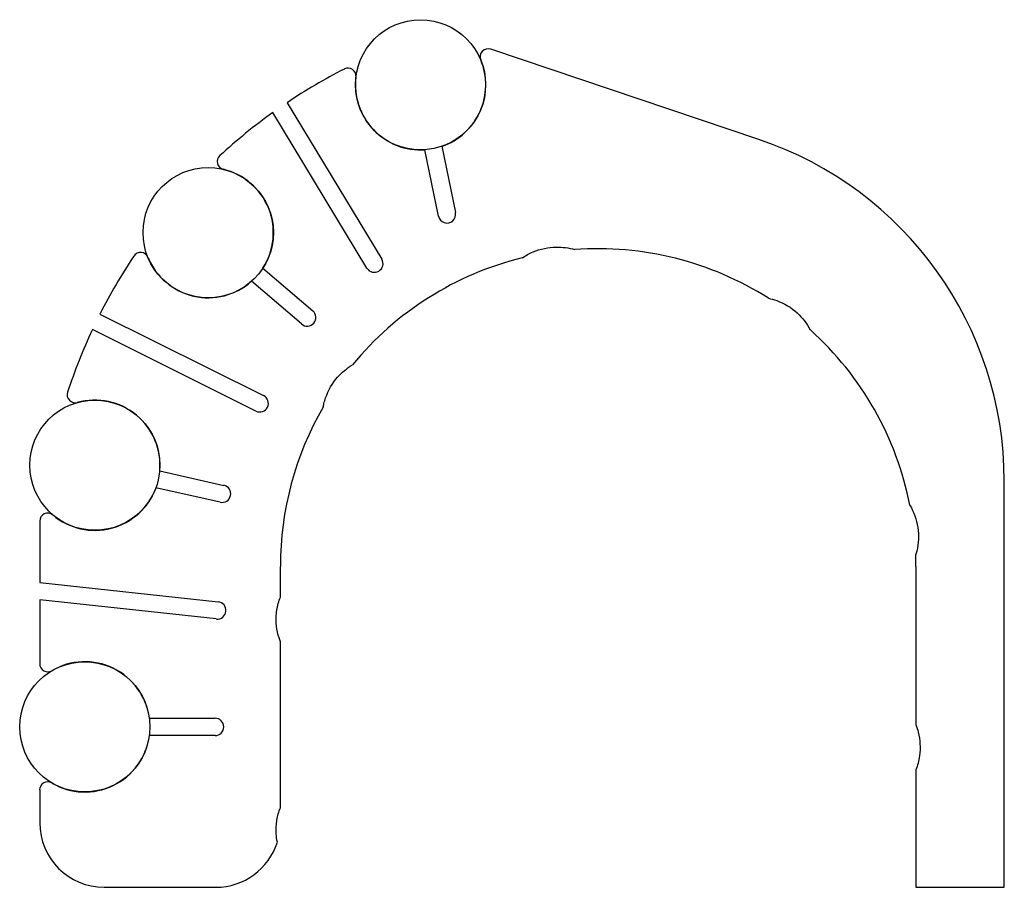
# Model space of a CAD drawing. Units: inches. Extents: x -3.96 to -2.54, y 0.39 to 1.64.
import ezdxf

# ---------------------------------------------------------------- set-up
doc = ezdxf.new("R2010")
doc.units = ezdxf.units.IN
doc.layers.get('0').update_dxf_attribs({"linetype": 'CONTINUOUS'})

msp = doc.modelspace()

# ---------------------------------------------------------------- linework, layer by layer
for p, q in [((-2.8942, 1.4638), (-3.2804, 1.5937)), ((-3.5737, 1.5167), (-3.4372, 1.2915)), ((-3.4586, 1.2786), (-3.5943, 1.5024)), ((-3.3556, 1.3534), (-3.3751, 1.4489)), ((-3.3506, 1.4539), (-3.3311, 1.3584)), ((-3.6085, 1.2787), (-3.5366, 1.2171)), ((-3.5528, 1.1981), (-3.6248, 1.2597)), ((-3.843, 1.2124), (-3.6074, 1.0951)), ((-3.6186, 1.0727), (-3.854, 1.19)), ((-3.7569, 0.9866), (-3.6645, 0.9658)), ((-2.541, 0.3871), (-2.541, 0.9722)), ((-3.6699, 0.9415), (-3.7624, 0.9622)), ((-3.9298, 0.9143), (-3.9298, 0.8261)), ((-3.5833, 0.805), (-3.5833, 0.849)), ((-2.6684, 0.849), (-2.6684, 0.621)), ((-3.9298, 0.8261), (-3.6728, 0.7983)), ((-3.6755, 0.7734), (-3.9298, 0.8009)), ((-3.9298, 0.8009), (-3.9298, 0.7088)), ((-3.5833, 0.5017), (-3.5833, 0.741)), ((-3.7719, 0.6306), (-3.6772, 0.6306)), ((-3.6772, 0.6056), (-3.7719, 0.6056)), ((-2.6684, 0.556), (-2.6684, 0.3871)), ((-3.9298, 0.5273), (-3.9298, 0.4801)), ((-3.8369, 0.3871), (-3.6762, 0.3871)), ((-2.6684, 0.3871), (-2.541, 0.3871))]:
    msp.add_line(p, q)
for centre, radius in [((-3.3814, 1.5424), 0.0937), ((-3.6872, 1.3296), 0.0938), ((-3.8503, 0.9948), 0.0937), ((-3.8648, 0.6181), 0.0937)]:
    msp.add_circle(centre, radius)
for centre, radius, start, end in [((-3.2841, 1.5827), 0.0116, 71.4067, 202.5016), ((-3.3814, 1.5424), 0.0938, -70.8154, 22.5016), ((-3.1258, 0.849), 0.804, 117.0278, 123.8554), ((-3.4859, 1.5549), 0.0116, -6.8152, 117.0278), ((-3.3814, 1.5424), 0.0937, 173.1848, 273.8601), ((-3.1258, 0.849), 0.804, 125.6404, 132.6385), ((-3.0596, 0.9722), 0.5186, 0, 71.4067), ((-3.6626, 1.432), 0.0116, 132.6385, 256.4814), ((-3.6872, 1.3296), 0.0938, -32.9025, 76.4814), ((-3.3434, 1.3559), 0.0125, -168.4776, 11.5224), ((-3.1258, 0.849), 0.4575, 57.5835, 94.2471), ((-3.1258, 0.849), 0.804, 146.2319, 153.128), ((-3.7846, 1.2895), 0.0116, 22.389, 146.2319), ((-3.6872, 1.3296), 0.0937, 202.389, 311.7729), ((-3.1258, 0.849), 0.4575, 103.8261, 140.6481), ((-3.4479, 1.285), 0.0125, -148.7719, 31.2281), ((-3.5447, 1.2076), 0.0125, -130.5648, 49.4352), ((-3.1258, 0.849), 0.804, 154.9097, 161.8297), ((-3.1258, 0.849), 0.4575, 11.1017, 48.0886), ((-3.8788, 1.0962), 0.0115, 161.8297, 285.6727), ((-3.613, 1.0839), 0.0125, -116.4761, 63.5239), ((-3.8503, 0.9948), 0.0937, -4.9898, 105.6727), ((-3.1258, 0.849), 0.4575, 149.9013, 180), ((-3.6672, 0.9537), 0.0125, -102.652, 77.348), ((-3.8503, 0.9948), 0.0938, 229.8031, 339.6857), ((-3.9183, 0.9143), 0.0115, 49.8031, 180), ((-3.1258, 0.849), 0.4575, 0, 2.0285), ((-3.6741, 0.7858), 0.0125, -96.1793, 83.8207), ((-3.8648, 0.6181), 0.0938, 7.6623, 120.5039), ((-3.9183, 0.7088), 0.0115, 180, 300.5039), ((-3.6772, 0.6181), 0.0125, -90, 90), ((-3.8648, 0.6181), 0.0938, 239.4961, 352.3377), ((-3.9183, 0.5273), 0.0116, 59.4961, 180), ((-3.8369, 0.4801), 0.0929, 180, 270), ((-3.6762, 0.4801), 0.0929, 270, 342.4345)]:
    msp.add_arc(centre, radius, start, end)
for points, knots in [([(-3.2352, 1.2932), (-3.2303, 1.2966), (-3.225, 1.2995), (-3.2195, 1.3018), (-3.2089, 1.3064), (-3.1975, 1.3087), (-3.1771, 1.309), (-3.1682, 1.3078), (-3.1597, 1.3052)], [1.3725929, 1.3725929, 1.3725929, 1.3725929, 1.4180729, 1.4180729, 1.4180729, 1.5059864, 1.5059864, 1.5737692, 1.5737692, 1.5737692, 1.5737692]), ([(-2.8806, 1.2352), (-2.8766, 1.2344), (-2.8726, 1.2332), (-2.8578, 1.2279), (-2.8478, 1.2219), (-2.8315, 1.2071), (-2.8251, 1.1987), (-2.8203, 1.1895)], [0.2321119, 0.2321119, 0.2321119, 0.2321119, 0.263821, 0.263821, 0.3517288, 0.3517288, 0.4314779, 0.4314779, 0.4314779, 0.4314779]), ([(-3.5206, 1.0834), (-3.5199, 1.0863), (-3.5191, 1.0891), (-3.5181, 1.0918), (-3.5144, 1.1027), (-3.5085, 1.1128), (-3.4948, 1.1284), (-3.4876, 1.1344), (-3.4796, 1.1391)], [1.3959439, 1.3959439, 1.3959439, 1.3959439, 1.4181759, 1.4181759, 1.4181759, 1.5060461, 1.5060461, 1.5769185, 1.5769185, 1.5769185, 1.5769185]), ([(-2.6769, 0.9371), (-2.6711, 0.9273), (-2.6673, 0.9165), (-2.6638, 0.8939), (-2.6643, 0.8823), (-2.6675, 0.8691), (-2.668, 0.8672), (-2.6687, 0.8652)], [0.5289662, 0.5289662, 0.5289662, 0.5289662, 0.6155871, 0.6155871, 0.7034371, 0.7034371, 0.7189035, 0.7189035, 0.7189035, 0.7189035]), ([(-3.5833, 0.741), (-3.5835, 0.7414), (-3.5836, 0.7417), (-3.5878, 0.7529), (-3.5896, 0.7644), (-3.5891, 0.7794), (-3.5888, 0.7829), (-3.5883, 0.7863)], [0.9641669, 0.9641669, 0.9641669, 0.9641669, 0.9672747, 0.9672747, 1.0551857, 1.0551857, 1.0815218, 1.0815218, 1.0815218, 1.0815218]), ([(-2.6684, 0.621), (-2.667, 0.6176), (-2.6659, 0.6141), (-2.6621, 0.5993), (-2.6615, 0.5877), (-2.664, 0.5693), (-2.6658, 0.5625), (-2.6684, 0.556)], [0.4116212, 0.4116212, 0.4116212, 0.4116212, 0.4397537, 0.4397537, 0.5275863, 0.5275863, 0.5811467, 0.5811467, 0.5811467, 0.5811467]), ([(-3.5892, 0.4751), (-3.589, 0.478), (-3.5887, 0.4809), (-3.5882, 0.4838), (-3.5872, 0.4899), (-3.5856, 0.4959), (-3.5833, 0.5017)], [1.39609006, 1.39609006, 1.39609006, 1.39609006, 1.41832289, 1.41832289, 1.41832289, 1.46568675, 1.46568675, 1.46568675, 1.46568675]), ([(-3.5876, 0.452), (-3.5885, 0.4561), (-3.589, 0.4602), (-3.5894, 0.4679), (-3.5894, 0.4715), (-3.5892, 0.4751)], [1.33704026, 1.33704026, 1.33704026, 1.33704026, 1.36855839, 1.36855839, 1.39609006, 1.39609006, 1.39609006, 1.39609006])]:
    msp.add_open_spline(points, degree=3, knots=knots)
for points in [[(-3.5216, 1.0784), (-3.5213, 1.0801), (-3.521, 1.0818), (-3.5206, 1.0834)], [(-3.5883, 0.7863), (-3.5873, 0.7927), (-3.5856, 0.7989), (-3.5833, 0.805)]]:
    msp.add_open_spline(points, degree=3)

doc.saveas('drawing.dxf')
